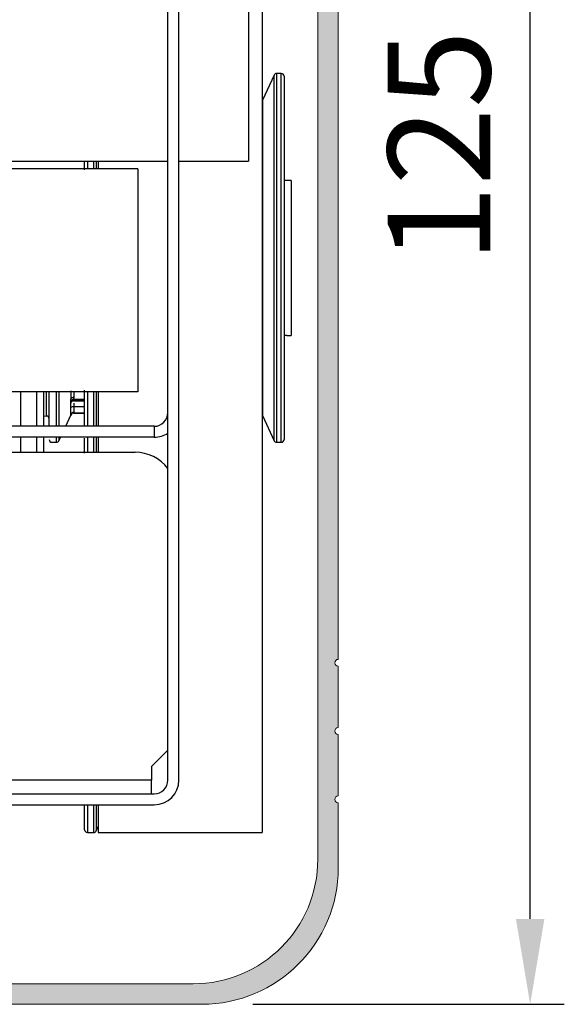
# Model space of a CAD drawing. Units: millimetres. Extents: x -745 to 2000, y -5643 to 2125.
# Drawn here: x 1249 to 1288, y -4928 to -4856 of the extents above; entities that cross this region are included whole.
import ezdxf

# ---------------------------------------------------------------- set-up
doc = ezdxf.new("R2010")
doc.units = ezdxf.units.MM
doc.layers.add('AM_5', color=3, linetype='Continuous', lineweight=25)
doc.styles.add('quote', font='ARIALN.TTF')
doc.dimstyles.new('AM_ISO$0', dxfattribs={"dimtxt": 2.5, "dimasz": 2.5, "dimexe": 1, "dimexo": 1.5, "dimgap": 0.75, "dimtad": 1, "dimdsep": 46, "dimtxsty": 'quote', "dimcen": 0, "dimclrd": 256, "dimclre": 256, "dimclrt": 2, "dimazin": 2, "dimtp": 0.1, "dimtm": 0.1, "dimtfac": 0.71, "dimtmove": 0, "dimatfit": 3, "dimfxl": 1, "dimlwd": -1, "dimlwe": -1, "dimarcsym": 1})

# ---------------------------------------------------------------- blocks, each defined once
blk = doc.blocks.new('*D1476')
at = {"layer": 'AM_5', "color": 6}
for p, q in [((1240.824, -4802.228), (1288.418, -4802.228)), ((1285.918, -4921.552), (1285.918, -4808.478)), ((1265.618, -4927.802), (1288.418, -4927.802))]:
    blk.add_line(p, q, dxfattribs=at)
for points in [[(1286.959, -4808.478), (1284.876, -4808.478), (1285.918, -4802.228)], [(1284.876, -4921.552), (1286.959, -4921.552), (1285.918, -4927.802)]]:
    blk.add_solid(points, dxfattribs=at)
at = {"layer": 'Defpoints', "color": 0}
for p in [(1237.074, -4802.228), (1285.918, -4802.228), (1261.868, -4927.802)]:
    blk.add_point(p, dxfattribs=at)
at = {"layer": 'AM_5', "color": 6, "insert": (1280.214, -4865.015), "char_height": 7.5, "attachment_point": 5, "rotation": 90, "style": 'quote'}
blk.add_mtext('125', dxfattribs=at)
blk = doc.blocks.new('A$C7862')
h = blk.add_hatch(color=0)
h.set_gradient(color1=(192, 192, 192), color2=(194, 194, 194), one_color=1)
edge = h.paths.add_edge_path()
edge.add_line((62.265, 116.6), (62.682, 117.747))
edge.add_arc((62.401, 117.85), 0.3, 340, 389.99905)
edge.add_arc((54, 113), 10, 29.99905, 44.26084)
edge.add_arc((61.377, 120.189), 0.3, 81.5, 224.26084, ccw=False)
edge.add_line((61.421, 120.485), (67.256, 119.613))
edge.add_arc((66, 111.207), 8.5, 0, 81.5, ccw=False)
edge.add_line((74.5, 111.207), (74.5, 10.621))
edge.add_arc((65.379, 10.621), 9.121, 270, 360, ccw=False)
edge.add_line((65.379, 1.5), (32.3, 1.5))
edge.add_arc((32.3, 1.8), 0.3, 180, 270, ccw=False)
edge.add_line((32, 1.8), (32, 5.7))
edge.add_arc((31.7, 5.7), 0.3, 0, 90)
edge.add_line((31.7, 6), (28.3, 6))
edge.add_arc((28.3, 5.7), 0.3, 90, 180)
edge.add_line((28, 5.7), (28, 4.7))
edge.add_arc((28.3, 4.7), 0.3, 180, 270)
edge.add_line((28.3, 4.4), (29.7, 4.4))
edge.add_arc((29.7, 4.1), 0.3, 0, 90, ccw=False)
edge.add_line((30, 4.1), (30, 1.9))
edge.add_arc((29.7, 1.9), 0.3, 270, 360, ccw=False)
edge.add_line((29.7, 1.6), (14.3, 1.6))
edge.add_arc((14.3, 1.9), 0.3, 180, 270, ccw=False)
edge.add_line((14, 1.9), (14, 4.1))
edge.add_arc((14.3, 4.1), 0.3, 90, 180, ccw=False)
edge.add_line((14.3, 4.4), (15.7, 4.4))
edge.add_arc((15.7, 4.7), 0.3, 270, 360)
edge.add_line((16, 4.7), (16, 5.7))
edge.add_arc((15.7, 5.7), 0.3, 0, 90)
edge.add_line((15.7, 6), (7.3, 6))
edge.add_arc((7.3, 5.7), 0.3, 90, 180)
edge.add_line((7, 5.7), (7, 4.7))
edge.add_arc((7.3, 4.7), 0.3, 180, 270)
edge.add_line((7.3, 4.4), (11.7, 4.4))
edge.add_arc((11.7, 4.1), 0.3, 0, 90, ccw=False)
edge.add_line((12, 4.1), (12, 1.9))
edge.add_arc((11.7, 1.9), 0.3, 270, 360, ccw=False)
edge.add_line((11.7, 1.6), (2.3, 1.6))
edge.add_arc((2.3, 1.9), 0.3, 180, 270, ccw=False)
edge.add_line((2, 1.9), (2, 5.7))
edge.add_arc((1.7, 5.7), 0.3, 0, 90)
edge.add_line((1.7, 6), (0.3, 6))
edge.add_arc((0.3, 5.7), 0.3, 90, 180)
edge.add_line((0, 5.7), (0, 0.3))
edge.add_arc((0.3, 0.3), 0.3, 180, 270)
edge.add_line((0.3, 0), (66, 0))
edge.add_arc((66, 10), 10, 270, 360)
edge.add_line((76, 10), (76, 14.75))
edge.add_arc((76, 15), 0.25, 90, 270, ccw=False)
edge.add_line((76, 15.25), (76, 19.75))
edge.add_arc((76, 20), 0.25, 90, 270, ccw=False)
edge.add_line((76, 20.25), (76, 24.75))
edge.add_arc((76, 25), 0.25, 90, 270, ccw=False)
edge.add_line((76, 25.25), (76, 102.75))
edge.add_arc((76, 103), 0.25, 90, 270, ccw=False)
edge.add_line((76, 103.25), (76, 111.207))
edge.add_arc((66, 111.207), 10, 0, 81.5)
edge.add_line((67.478, 121.097), (55.478, 122.89))
edge.add_arc((54, 113), 10, 81.5, 90)
edge.add_line((54, 123), (53.665, 123))
edge.add_arc((53.665, 122.7), 0.3, 90, 160)
edge.add_line((53.383, 122.803), (50.457, 114.763))
edge.add_arc((50.739, 114.66), 0.3, 160, 250)
edge.add_line((50.636, 114.378), (51.482, 114.07))
edge.add_arc((51.585, 114.352), 0.3, 250, 340)
edge.add_line((51.866, 114.25), (54.422, 121.272))
edge.add_arc((54.704, 121.17), 0.3, 85.07217, 160, ccw=False)
edge.add_arc((54, 113), 8.5, 24.88365, 85.07217, ccw=False)
edge.add_arc((61.983, 116.703), 0.3, 204.88365, 340)
at = {"color": 7, "linetype": 'Continuous', "lineweight": 15}
for p, q in [((74.5, 111.207), (74.5, 10.621)), ((76, 25.25), (76, 102.75)), ((76, 20.25), (76, 24.75)), ((76, 15.25), (76, 19.75)), ((76, 10), (76, 14.75)), ((65.379, 1.5), (32.3, 1.5)), ((0.3, 0), (66, 0))]:
    blk.add_line(p, q, dxfattribs=at)
for centre, radius, start, end in [((76, 25), 0.25, 90, 270), ((76, 20), 0.25, 90, 270), ((76, 15), 0.25, 90, 270), ((65.379, 10.621), 9.121, 270, 0), ((66, 10), 10, 270, 0)]:
    blk.add_arc(centre, radius, start, end, dxfattribs=at)

msp = doc.modelspace()

# ---------------------------------------------------------------- linework, layer by layer
at = {"color": 5, "linetype": 'Continuous', "lineweight": 25}
for p, q in [((1266.293, -4827.226), (1266.293, -4915.224)), ((1259.393, -4911.392), (1259.393, -4840.992)), ((1260.193, -4911.392), (1260.193, -4840.992)), ((1265.293, -4853.09), (1265.293, -4866.09)), ((1267.172, -4859.782), (1266.312, -4861.626)), ((1267.172, -4886.551), (1267.172, -4859.782)), ((1267.693, -4859.666), (1267.353, -4859.666)), ((1267.353, -4859.666), (1267.353, -4863.356)), ((1267.693, -4863.356), (1267.693, -4859.666)), ((1267.893, -4859.866), (1267.893, -4863.502)), ((1266.312, -4861.626), (1266.312, -4864.78)), ((1267.353, -4863.356), (1267.353, -4886.666)), ((1267.693, -4886.666), (1267.693, -4863.356)), ((1267.893, -4863.502), (1267.893, -4886.466)), ((1266.312, -4864.78), (1266.312, -4884.706)), ((1233.693, -4866.09), (1259.393, -4866.09)), ((1253.293, -4866.731), (1253.293, -4866.09)), ((1253.493, -4866.09), (1253.493, -4866.651)), ((1253.966, -4866.651), (1253.966, -4866.09)), ((1254.147, -4866.09), (1254.147, -4866.651)), ((1254.293, -4866.09), (1254.293, -4866.651)), ((1260.193, -4866.09), (1265.293, -4866.09)), ((1257.193, -4866.651), (1237.193, -4866.651)), ((1257.193, -4866.651), (1257.193, -4882.958)), ((1268.413, -4867.496), (1267.893, -4867.496)), ((1268.413, -4867.496), (1268.413, -4874.192)), ((1268.413, -4874.192), (1268.413, -4878.836)), ((1268.093, -4878.836), (1267.893, -4878.836)), ((1268.093, -4878.836), (1268.413, -4878.836)), ((1257.193, -4882.958), (1237.193, -4882.958)), ((1248.588, -4882.958), (1248.588, -4885.492)), ((1249.802, -4885.492), (1249.802, -4882.958)), ((1250.5, -4884.743), (1250.5, -4882.958)), ((1251.233, -4885.492), (1251.233, -4882.958)), ((1251.414, -4882.958), (1251.414, -4885.492)), ((1252.293, -4882.885), (1252.293, -4883.515)), ((1252.493, -4882.958), (1252.493, -4883.382)), ((1253.293, -4885.492), (1253.293, -4882.84)), ((1253.493, -4882.958), (1253.493, -4885.492)), ((1253.966, -4885.492), (1253.966, -4882.958)), ((1254.147, -4882.958), (1254.147, -4885.492)), ((1254.293, -4882.958), (1254.293, -4885.418)), ((1252.293, -4883.654), (1252.293, -4883.515)), ((1252.293, -4883.69), (1252.293, -4883.654)), ((1252.293, -4883.817), (1252.293, -4883.69)), ((1252.293, -4884.66), (1252.293, -4883.817)), ((1252.482, -4883.531), (1252.482, -4883.566)), ((1253.293, -4883.531), (1252.482, -4883.531)), ((1253.293, -4883.566), (1252.482, -4883.566)), ((1252.493, -4883.617), (1253.293, -4883.617)), ((1252.493, -4883.792), (1252.493, -4884.066)), ((1252.482, -4884.531), (1252.482, -4884.531)), ((1253.293, -4884.531), (1252.482, -4884.531)), ((1252.482, -4884.531), (1253.293, -4884.531)), ((1252.493, -4884.066), (1252.493, -4884.478)), ((1253.293, -4884.066), (1252.493, -4884.066)), ((1250.293, -4884.736), (1250.5, -4884.743)), ((1251.908, -4885.492), (1252.293, -4884.666)), ((1252.296, -4884.628), (1252.293, -4884.664)), ((1252.293, -4884.666), (1252.293, -4884.66)), ((1252.293, -4884.666), (1252.293, -4884.666)), ((1266.312, -4884.706), (1267.172, -4886.551)), ((1258.393, -4885.492), (1238.193, -4885.492)), ((1258.393, -4885.492), (1258.393, -4886.292)), ((1258.393, -4886.292), (1238.193, -4886.292)), ((1248.588, -4886.292), (1248.588, -4887.392)), ((1249.802, -4887.392), (1249.802, -4886.292)), ((1250.293, -4887.392), (1250.293, -4886.292)), ((1250.893, -4886.666), (1251.233, -4886.666)), ((1251.233, -4886.666), (1251.233, -4886.292)), ((1251.414, -4886.551), (1251.535, -4886.292)), ((1251.414, -4886.292), (1251.414, -4886.551)), ((1253.293, -4887.451), (1253.293, -4886.367)), ((1253.493, -4886.292), (1253.493, -4887.392)), ((1253.966, -4887.392), (1253.966, -4886.292)), ((1254.147, -4886.292), (1254.147, -4887.392)), ((1254.293, -4886.292), (1254.293, -4887.392)), ((1267.353, -4886.666), (1267.693, -4886.666)), ((1235.193, -4887.392), (1256.993, -4887.392)), ((1259.393, -4909.192), (1258.193, -4910.392)), ((1258.193, -4910.392), (1258.193, -4911.392)), ((1258.193, -4911.392), (1230.987, -4911.392)), ((1258.193, -4912.392), (1258.193, -4911.392)), ((1239.193, -4912.392), (1258.393, -4912.392)), ((1239.193, -4913.192), (1258.393, -4913.192)), ((1253.293, -4915.025), (1253.293, -4913.192)), ((1253.493, -4913.192), (1253.493, -4915.225)), ((1253.966, -4915.225), (1253.966, -4913.192)), ((1254.147, -4913.192), (1254.147, -4915.11)), ((1254.293, -4913.192), (1254.293, -4915.224)), ((1254.147, -4915.11), (1254.293, -4914.796)), ((1253.493, -4915.225), (1253.966, -4915.225)), ((1254.293, -4915.224), (1266.293, -4915.224))]:
    msp.add_line(p, q, dxfattribs=at)
at = {"color": 5, "linetype": 'Continuous', "lineweight": 25, "flags": 128}
msp.add_lwpolyline([(1252.293, -4883.817), (1252.297, -4883.778), (1252.3, -4883.766)], dxfattribs=at)
at = {"color": 5, "linetype": 'Continuous', "lineweight": 25}
for centre, radius, start, end in [((1267.353, -4859.866), 0.2, 90, 155), ((1267.693, -4859.866), 0.2, 0, 90), ((1266.493, -4861.71), 0.2, 155, 180), ((1252.465, -4883.557), 0.177, 80.94581, 166.31481), ((1252.477, -4883.73), 0.199, 88.597, 157.52378), ((1252.477, -4883.766), 0.199, 88.64506, 157.65707), ((1252.493, -4883.817), 0.2, 90.00029, 153.83402), ((1252.445, -4884.322), 0.26, 79.49554, 125.85991), ((1252.484, -4884.669), 0.192, 87.46816, 177.22174), ((1252.482, -4884.731), 0.2, 89.99987, 161.03414), ((1252.482, -4884.731), 0.2, 90, 161.03443), ((1258.393, -4884.492), 1, 270, 0), ((1250.493, -4884.943), 0.2, 0, 88), ((1266.493, -4884.622), 0.2, 180, 205), ((1258.393, -4884.492), 1.8, 270, 303.74899), ((1250.893, -4886.466), 0.2, 180, 270), ((1251.233, -4886.466), 0.2, 270, 335), ((1267.353, -4886.466), 0.2, 205, 270), ((1267.693, -4886.466), 0.2, 270, 0), ((1256.993, -4890.392), 3, 36.8699, 90), ((1258.393, -4911.392), 1, 270, 0), ((1258.393, -4911.392), 1.8, 270, 0), ((1253.493, -4915.025), 0.2, 180, 270), ((1253.966, -4915.025), 0.2, 270, 335)]:
    msp.add_arc(centre, radius, start, end, dxfattribs=at)
for points, knots in [([(1250.293, -4885.492), (1250.293, -4885.487), (1250.293, -4884.8), (1250.293, -4883.876), (1250.293, -4882.958)], [0, 0, 0, 0, 0.0078755, 1, 1, 1, 1]), ([(1250.693, -4885.492), (1250.693, -4885.135), (1250.693, -4884.485), (1250.693, -4883.432), (1250.693, -4882.958)], [0, 0, 0, 0, 0.549816, 1, 1, 1, 1]), ([(1252.294, -4883.795), (1252.3, -4883.766), (1252.309, -4883.726), (1252.342, -4883.679), (1252.368, -4883.653), (1252.398, -4883.634), (1252.438, -4883.617), (1252.47, -4883.616), (1252.491, -4883.614)], [0, 0, 0, 0, 0.332194, 0.467583, 0.584179, 0.691655, 0.795905, 1, 1, 1, 1]), ([(1252.493, -4883.382), (1252.491, -4883.413), (1252.487, -4883.472), (1252.484, -4883.511), (1252.482, -4883.531)], [0, 0, 0, 0, 0.50089, 1, 1, 1, 1]), ([(1252.482, -4883.566), (1252.484, -4883.581), (1252.486, -4883.611), (1252.491, -4883.615), (1252.493, -4883.617)], [0, 0, 0, 0, 0.499136, 1, 1, 1, 1]), ([(1252.493, -4884.478), (1252.491, -4884.493), (1252.487, -4884.524), (1252.484, -4884.529), (1252.482, -4884.531)], [0, 0, 0, 0, 0.50089, 1, 1, 1, 1])]:
    msp.add_open_spline(points, degree=3, knots=knots, dxfattribs=at)

# ---------------------------------------------------------------- block references
at = {"color": 0}
msp.add_blockref('A$C7862', (1195.868, -4927.802), dxfattribs=at)

# ---------------------------------------------------------------- dimensions: what is measured, and where the dimension line sits
at = {"layer": 'AM_5', "color": 6}
dim = msp.add_linear_dim(base=(1285.918, -4802.228), p1=(1261.868, -4927.802), p2=(1237.074, -4802.228), angle=90, text='125', dimstyle='AM_ISO$0', override={"dimscale": 2.5, "dimtxt": 3, "dimclrd": 6, "dimclre": 6, "dimclrt": 6}, dxfattribs=at)
dim.commit()
dim.dimension.update_dxf_attribs({"geometry": '*D1476', "text_midpoint": (1285.918, -4865.015), "dimtype": 160})

doc.saveas('drawing.dxf')
